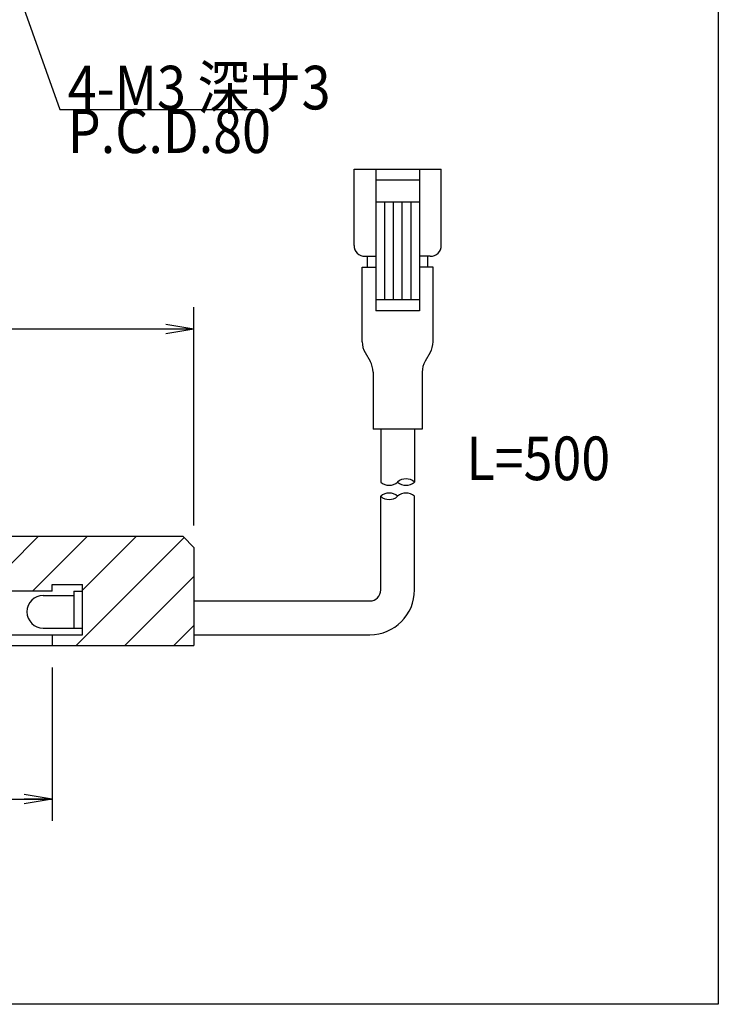
# Model space of a CAD drawing. Extents: x 17 to 202, y 7 to 289.
# Drawn here: x 138 to 202, y 13 to 103 of the extents above; entities that cross this region are included whole.
import ezdxf

# ---------------------------------------------------------------- set-up
doc = ezdxf.new("R2010")
doc.units = 0
doc.header["$LTSCALE"] = 0.25
doc.layers.get('0').update_dxf_attribs({"linetype": 'CONTINUOUS'})
for name, color, linetype in [('1', 7, 'CONTINUOUS'), ('10', 7, 'CONTINUOUS'), ('5', 1, 'CONTINUOUS'), ('8', 7, 'CONTINUOUS'), ('9', 100, 'CONTINUOUS')]:
    doc.layers.add(name, color=color, linetype=linetype)
doc.styles.get("Standard").update_dxf_attribs({"font": 'txt', "bigfont": 'bigfont'})
doc.styles.add('ＭＳ_ゴシック', font='txt')
doc.dimstyles.get("Standard").update_dxf_attribs({"dimtxt": 0.18, "dimasz": 0.18, "dimexe": 0.18, "dimexo": 0.0625, "dimgap": 0.09, "dimtad": 0, "dimtih": 1, "dimtoh": 1, "dimdec": 4, "dimzin": 0, "dimtxsty": 'STANDARD', "dimcen": 0.09, "dimazin": 3, "dimtfac": 1, "dimtdec": 4, "dimtofl": 0, "dimtmove": 0, "dimatfit": 3, "dimtolj": 1, "dimtzin": 0})

# ---------------------------------------------------------------- blocks, each defined once
blk = doc.blocks.new('*G16')
at = {"layer": '1', "color": 7, "linetype": 'CONTINUOUS'}
for p, q in [((201.895, 288.837), (201.895, 12.837)), ((201.895, 12.837), (16.895, 12.837))]:
    blk.add_line(p, q, dxfattribs=at)
blk = doc.blocks.new('_OPEN')
at = {"color": 0}
for q in [(-1, 0.167), (-1, -0.167), (-1, 0)]:
    blk.add_line((0, 0), q, dxfattribs=at)
blk = doc.blocks.new('DIM3')
at = {"layer": '1', "color": 3, "linetype": 'CONTINUOUS'}
for p, q in [((57.791, 56.729), (57.791, 76.75)), ((153.791, 56.729), (153.791, 76.75)), ((153.791, 74.75), (57.791, 74.75))]:
    blk.add_line(p, q, dxfattribs=at)
at = {"layer": '1', "color": 3, "linetype": 'CONTINUOUS', "xscale": 2.58819045, "yscale": 2.58819045, "zscale": 2.58819045}
for p, rotation in [((57.791, 74.75), 179.9999999999998), ((153.791, 74.75), 359.9999999999997)]:
    blk.add_blockref('_OPEN', p, dxfattribs=dict(at, rotation=rotation))
at = {"layer": '1', "color": 3, "linetype": 'CONTINUOUS', "insert": (105.791, 74.75), "char_height": 4, "width": 49.52381, "attachment_point": 8, "style": 'ＭＳ_ゴシック'}
blk.add_mtext('φ96', dxfattribs=at)
blk = doc.blocks.new('DIM4')
at = {"layer": '1', "color": 3, "linetype": 'CONTINUOUS'}
for p, q in [((70.791, 43.729), (70.791, 29.654)), ((140.791, 43.729), (140.791, 29.654)), ((70.791, 31.654), (140.791, 31.654))]:
    blk.add_line(p, q, dxfattribs=at)
at = {"layer": '1', "color": 3, "linetype": 'CONTINUOUS', "xscale": 2.58819045, "yscale": 2.58819045, "zscale": 2.58819045}
for p, rotation in [((70.791, 31.654), 179.9999999999998), ((140.791, 31.654), 359.9999999999997)]:
    blk.add_blockref('_OPEN', p, dxfattribs=dict(at, rotation=rotation))
at = {"layer": '1', "color": 3, "linetype": 'CONTINUOUS', "insert": (105.791, 31.654), "char_height": 4, "width": 49.52381, "attachment_point": 8, "style": 'ＭＳ_ゴシック'}
blk.add_mtext('φ70', dxfattribs=at)

msp = doc.modelspace()

# ---------------------------------------------------------------- hatches: boundary and pattern name
at = {"layer": '10', "linetype": 'CONTINUOUS'}
h = msp.add_hatch(dxfattribs=at)
h.set_pattern_fill('', color=2, style=0, pattern_type=2)
h.set_pattern_definition([(45, (0.9405, -24.4564), (-2.245064, 2.245064), [])])
h.paths.add_polyline_path([(74.791, 54.529), (75.791, 54.529), (75.791, 55.729), (58.791, 55.729), (57.791, 54.729), (57.791, 45.729), (70.791, 45.729), (70.791, 46.729), (68.016, 46.729), (68.016, 51.329), (70.791, 51.329), (70.791, 50.729), (75.791, 50.729), (75.791, 51.929), (74.791, 51.929)], flags=0)
h.paths.add_polyline_path([(153.791, 54.729), (152.791, 55.729), (135.791, 55.729), (135.791, 54.529), (136.791, 54.529), (136.791, 51.929), (135.791, 51.929), (135.791, 50.729), (140.791, 50.729), (140.791, 51.329), (143.566, 51.329), (143.566, 46.729), (140.791, 46.729), (140.791, 45.729), (153.791, 45.729)], flags=0)

# ---------------------------------------------------------------- linework, layer by layer
at = {"layer": '5', "color": 1, "linetype": 'CONTINUOUS'}
for p, q in [((168.474, 82.424), (168.474, 89.424)), ((168.474, 89.424), (176.474, 89.424)), ((170.474, 89.424), (170.474, 76.424)), ((174.474, 89.424), (174.474, 76.424)), ((176.474, 82.424), (176.474, 89.424)), ((170.474, 88.424), (174.474, 88.424)), ((170.474, 86.424), (174.474, 86.424)), ((171.274, 86.424), (171.274, 77.424)), ((172.074, 86.424), (172.074, 77.424)), ((172.874, 86.424), (172.874, 77.424)), ((173.674, 86.424), (173.674, 77.424)), ((169.474, 81.424), (170.474, 81.424)), ((169.724, 80.424), (169.724, 81.424)), ((175.474, 81.424), (174.474, 81.424)), ((175.224, 81.424), (175.224, 80.424)), ((169.224, 80.424), (170.474, 80.424)), ((169.224, 73.592), (169.224, 80.424)), ((175.724, 80.424), (174.474, 80.424)), ((175.724, 73.592), (175.724, 80.424)), ((174.474, 77.424), (170.474, 77.424)), ((174.474, 76.424), (170.474, 76.424)), ((169.491, 72.597), (169.949, 71.798)), ((175.457, 72.597), (174.999, 71.798)), ((170.224, 70.803), (170.224, 65.571)), ((174.724, 70.803), (174.724, 65.571)), ((174.724, 65.571), (170.224, 65.571)), ((170.924, 65.571), (170.924, 60.727)), ((174.024, 65.571), (174.024, 60.727)), ((170.924, 50.829), (170.924, 59.421)), ((174.024, 50.829), (174.024, 59.421)), ((153.791, 49.829), (169.924, 49.829)), ((153.791, 46.729), (169.924, 46.729))]:
    msp.add_line(p, q, dxfattribs=at)
for centre, radius, start, end in [((169.474, 82.424), 1, 180, 270), ((175.474, 82.424), 1, 270, 0), ((171.243, 73.6), 2.019, 180.2099, 209.77542), ((173.705, 73.6), 2.019, 330.22458, 359.7901), ((168.069, 70.743), 2.156, 1.58957, 29.3055), ((176.879, 70.743), 2.156, 150.6945, 178.41043), ((171.699, 61.574), 1.148, 227.53751, 312.45824), ((173.249, 59.861), 1.162, 48.18283, 131.81717), ((173.249, 61.594), 1.162, 228.19, 311.81), ((171.699, 58.554), 1.162, 48.18527, 131.81685), ((173.249, 58.554), 1.162, 48.1897, 131.81243), ((171.699, 60.287), 1.162, 228.18897, 311.81316), ((169.924, 50.829), 1, 270, 0), ((169.924, 50.829), 4.1, 270, 0)]:
    msp.add_arc(centre, radius, start, end, dxfattribs=at)
at = {"layer": '8', "color": 3, "linetype": 'CONTINUOUS'}
msp.add_lwpolyline([(134.076, 115.589), (141.47, 94.896), (159.714, 94.896)], dxfattribs=at)
at = {"layer": '9', "color": 7, "linetype": 'CONTINUOUS'}
for p, q in [((152.791, 55.729), (58.791, 55.729)), ((152.791, 55.729), (153.791, 54.729)), ((153.791, 54.729), (153.791, 45.729)), ((140.791, 50.729), (70.791, 50.729)), ((140.791, 50.729), (140.791, 51.329)), ((140.791, 51.329), (143.566, 51.329)), ((142.766, 50.729), (142.766, 47.329)), ((142.766, 50.729), (143.566, 50.729)), ((143.566, 46.729), (143.566, 51.329)), ((139.966, 50.329), (142.766, 50.329)), ((139.966, 47.329), (143.566, 47.329)), ((68.016, 46.729), (143.566, 46.729)), ((68.016, 46.729), (143.566, 46.729)), ((140.791, 46.729), (140.791, 45.729)), ((57.791, 45.729), (153.791, 45.729))]:
    msp.add_line(p, q, dxfattribs=at)
for radius in [48, 47]:
    msp.add_circle((105.791, 145.373), radius, dxfattribs=at)
msp.add_arc((139.966, 48.829), 1.5, 90, 270, dxfattribs=at)

# ---------------------------------------------------------------- block references
msp.add_blockref('*G16', (0, 0))

# ---------------------------------------------------------------- texts
at = {"layer": '8', "color": 3, "linetype": 'CONTINUOUS', "insert": (142.214, 94.896), "char_height": 4}
for s, width, attachment_point in [('{\\fＭＳ ゴシック;\\W0.875000;\\T0.750000;4-M3 深サ3}', 26.06951, 7), ('{\\fＭＳ ゴシック;\\W0.875000;\\T0.761156;P.C.D.80}', 19.84072, 1)]:
    msp.add_mtext(s, dxfattribs=dict(at, width=width, attachment_point=attachment_point))
at = {"layer": '8', "color": 4, "linetype": 'CONTINUOUS', "insert": (178.785, 60.9), "char_height": 4, "width": 15.2377, "attachment_point": 7}
msp.add_mtext('{\\fＭＳ ゴシック;\\W0.875000;\\T0.974186;L=500}', dxfattribs=at)

# ---------------------------------------------------------------- dimensions: what is measured, and where the dimension line sits
at = {"layer": '1', "color": 3, "linetype": 'CONTINUOUS'}
dim = msp.add_linear_dim(base=(57.791, 74.75), p1=(153.791, 54.729), p2=(57.791, 54.729), angle=180, text='φ<>', dimstyle='STANDARD', override={"dimscale": 1, "dimtxt": 4, "dimasz": 2.58819, "dimexe": 2, "dimexo": 2, "dimgap": 0, "dimtad": 1, "dimtih": 0, "dimtoh": 0, "dimdec": 2, "dimzin": 8, "dimtxsty": 'ＭＳ_ゴシック', "dimblk1": 'OPEN', "dimblk2": 'OPEN', "dimsah": 1, "dimse1": 0, "dimse2": 0, "dimtix": 0, "dimtofl": 1, "dimtmove": 1, "dimatfit": 2, "dimtzin": 8}, dxfattribs=at)
dim.commit()
dim.dimension.update_dxf_attribs({"geometry": 'DIM3', "text_midpoint": (105.791, 74.75), "dimtype": 160})
dim = msp.add_linear_dim(base=(140.791, 31.654), p1=(70.791, 45.729), p2=(140.791, 45.729), text='φ<>', dimstyle='STANDARD', override={"dimscale": 1, "dimtxt": 4, "dimasz": 2.58819, "dimexe": 2, "dimexo": 2, "dimgap": 0, "dimtad": 1, "dimtih": 0, "dimtoh": 0, "dimdec": 2, "dimzin": 8, "dimtxsty": 'ＭＳ_ゴシック', "dimblk1": 'OPEN', "dimblk2": 'OPEN', "dimsah": 1, "dimse1": 0, "dimse2": 0, "dimtix": 0, "dimtofl": 1, "dimtmove": 1, "dimatfit": 2, "dimtzin": 8}, dxfattribs=at)
dim.commit()
dim.dimension.update_dxf_attribs({"geometry": 'DIM4', "text_midpoint": (105.791, 31.654), "dimtype": 160})

doc.saveas('drawing.dxf')
